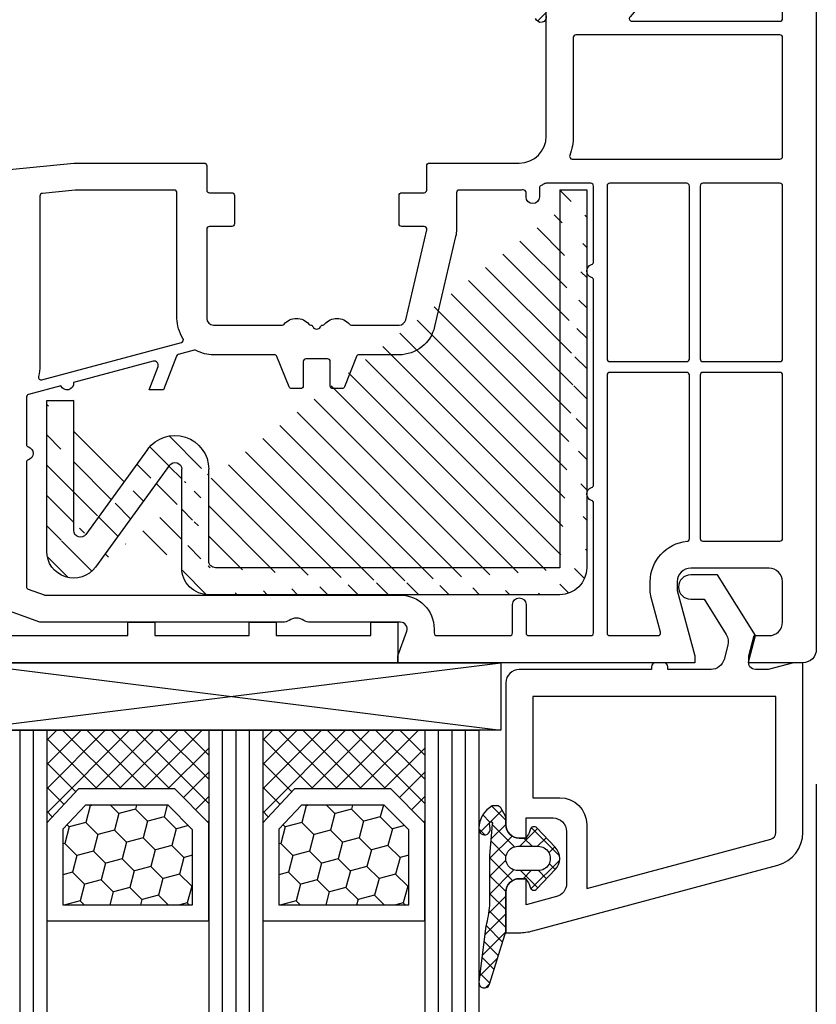
# Model space of a CAD drawing. Units: millimetres. Extents: x 17247 to 19604, y 14308 to 17906.
# Drawn here: x 19447 to 19506, y 14433 to 14506 of the extents above; entities that cross this region are included whole.
import ezdxf

# ---------------------------------------------------------------- set-up
doc = ezdxf.new("R2010")
doc.units = ezdxf.units.MM
doc.linetypes.add('AUSGEZOGEN', pattern=[0])
doc.linetypes.add('VERDECKT2', pattern=[0.1875, 0.125, -0.0625])
for name, color, linetype in [('Dichtungen', 6, 'AUSGEZOGEN'), ('Glas', 4, 'Continuous'), ('Klotzbrücken', 20, 'Continuous'), ('Stahl', 94, 'Continuous')]:
    doc.layers.add(name, color=color, linetype=linetype)
doc.styles.get("Standard").update_dxf_attribs({"font": 'arial.ttf'})
doc.dimstyles.new('ISO-25', dxfattribs={"dimtxt": 7, "dimasz": 2.5, "dimexe": 1.25, "dimexo": 10, "dimtad": 1, "dimdec": 0, "dimtxsty": 'Standard', "dimcen": 2.5, "dimadec": 0, "dimazin": 0, "dimtfac": 1, "dimtdec": 0, "dimtmove": 0, "dimatfit": 3, "dimfxl": 1, "dimarcsym": 0})

# ---------------------------------------------------------------- blocks, each defined once
blk = doc.blocks.new('*D224')
at = {"color": 0, "lineweight": -2, "transparency": 16777216}
for p, q in [((19392.37312571308, 14478.02788041895), (19392.37312571308, 14389.2057328097)), ((19506.37312571308, 14449.50876811449), (19506.37312571308, 14389.2057328097)), ((19394.87312571308, 14390.4557328097), (19503.87312571308, 14390.4557328097))]:
    blk.add_line(p, q, dxfattribs=at)
at = {"color": 0, "transparency": 16777216}
for points in [[(19394.87312571308, 14390.87239947636), (19394.87312571308, 14390.03906614303), (19392.37312571308, 14390.4557328097)], [(19503.87312571308, 14390.87239947636), (19503.87312571308, 14390.03906614303), (19506.37312571308, 14390.4557328097)]]:
    blk.add_solid(points, dxfattribs=at)
at = {"layer": 'Defpoints', "color": 0, "transparency": 16777216}
for p in [(19392.37312571308, 14488.02788041895), (19506.37312571308, 14459.50876811449), (19506.37312571308, 14390.4557328097)]:
    blk.add_point(p, dxfattribs=at)
at = {"color": 0, "transparency": 16777216, "insert": (19449.37312571308, 14394.59505750274), "char_height": 7, "attachment_point": 5}
blk.add_mtext('114', dxfattribs=at)
blk = doc.blocks.new('180020')
at = {"layer": 'Dichtungen'}
h = blk.add_hatch(dxfattribs=at)
h.set_pattern_fill('ANSI37', color=6, scale=0.4)
h.set_pattern_definition([(45, (44.24873370998284, -71.92121818026862), (-0.8980256121069152, 0.8980256121069154), []), (135, (44.24873370998284, -71.92121818026862), (-0.8980256121069154, -0.8980256121069152), [])])
h.paths.add_polyline_path([(47.50000000000182, -70.70006108568305), (47.50000000000182, -69.10006099446946, 1), (46.50000000000182, -69.10006099446946), (46.50000000000182, -69.89999999999964), (45.99891269274121, -69.90000000000012, -0.4144446854945758), (44.99891300403215, -68.89921096087164), (44.99022069854227, -67.90000248388353, 0.985457609657058), (44.21144930292581, -67.7173062381587, 0.04273903126055455), (44.07697768086233, -68.55986504879702, -0.1868946131002179), (43.45853662006645, -69.86549605308893, 0.09199068957347677), (43.24403686234818, -70.16066325726474, -0.02932548359311559), (42.38015506966072, -73.85908457882216, -0.6180315218801596), (42.15152200870065, -73.58390015618323, 0.1521348918326471), (42.28438465372334, -72.4017962377398, 0.03147943350765718), (42.00418326653207, -71.31786907726048, -0.2829198176322487), (42.36806873402418, -69.78885959340941, 0.9142963090413326), (41.85704962356341, -69.17750962163402, 0.3355452603410016), (41.10598215019043, -71.47034250933619, -0.1058314470282746), (41.5128747866093, -74.79462870303482, 0.5746403100106858), (43.6272872197559, -76.29378367881554), (44.70092440208674, -75.80609304930546, 0.4141217450544823), (45.0006035308179, -75.50586800179775), (44.99951845337454, -74.0652593514872, -0.4040547003257369), (45.99891269274121, -73.10006099398743), (46.50000000000182, -73.10006099398743), (46.50000000000182, -73.90006099446873, 1), (47.50000000000182, -73.90006099446873), (47.50000000000182, -72.30006090325514, -0.9995225964671893)])
h.paths.add_polyline_path([(44.19836132592718, -71.81708335999974), (44.19836132592718, -74.70662494083591, -0.3704345934697473), (43.94404556762614, -75.00346329233247), (43.31687441888202, -75.49456884895369, -0.6520927339845962), (42.10666215633012, -74.8469231990374), (42.13661142463749, -74.45498281149465, -0.4621657636137674), (42.32101563959512, -74.32005869174873, 0.08614167545069609), (42.59415594268287, -74.33630393467291, 0.2823860050743764), (42.67661303502472, -74.27192548265886, 0.02617473223219552), (43.89095275141369, -70.41641106680434, -1.035412542328117), (44.49813318261287, -70.76388619864676, 0.1395439321772319)], flags=16)
for points in [[(65.00000000000182, -74), (65.00000000000182, -21, 0.414213562373095), (64.00000000000182, -20), (60.00000000000182, -20), (60.00000000000182, -20.5), (60.40192378864867, -22), (61.50000000000182, -22, -0.414213562373095), (62.50000000000182, -23), (62.50000000000182, -26, -0.414213562373095), (61.50000000000182, -27), (55.70000000000164, -27, -0.414213562373095), (54.70000000000164, -26), (54.70000000000164, -25.35166604983897), (56.00000000000182, -20.5), (56.00000000000182, -20), (34.0000157850327, -20.00000000000455), (34.0000157850327, -20.50000000000364), (34.6657136777203, -22.32898992834089, -0.5205670505516372), (34.19586736732708, -23.00000000000364), (27.49498743722233, -23.00000000000546, 0.1474768247956733), (27.05277079843836, -23.13333333330957, -0.3015113446059305), (25.94722920153254, -23.13333333336141, 0.1474768247953641), (25.50501256278403, -23.00000000000455), (7.498771376128389, -23.00000000000364), (2.345809532272142, -24.85258005966716, -0.6373562330569418)], [(0.4502481404906575, -56.0450248140487), (10.00000000000273, -57), (19.65000000000236, -57, 0.414213562373095), (19.85000000000218, -56.79999999999927), (19.85000000000127, -55, -0.4142135623738942), (20.050000000002, -54.80000000000018), (21.70000000000164, -54.79999999999927, 0.4142135623728286), (21.90000000000146, -54.59999999999945), (21.90000000000236, -52.5, 0.414213562373095), (21.70000000000164, -52.30000000000018), (20.050000000002, -52.29999999999927, -0.4142135623733614), (19.85000000000218, -52.09999999999945), (19.85000000000218, -45.5, -0.414213562373095), (20.35000000000218, -45), (25.4276194705435, -45, -0.2216708542849951), (25.58081668903924, -45.07142857142662, 0.4666091546408279), (27.42008680927211, -45.07035074051146, -0.2012613205158689), (27.55758852066174, -44.99937126529858, 0.2767489580639893), (27.72504545830452, -44.88000000000011, -0.6546536707071853), (28.27495454169912, -44.88000000000011, 0.276748958063765), (28.44241147934281, -44.99937126529858, -0.2012613205170501), (28.57991319073244, -45.07035074051237, 0.4666091546439826), (30.41918331098441, -45.07142857142662, -0.2216708542692599), (30.57238052946104, -45), (34.10000000000218, -45, -0.3484822559246035), (34.58688921550129, -45.38625075020082), (36.1447556862031, -52.05450030007978, -0.4831489188782837), (35.95000000000164, -52.30000000000018), (34.300000000002, -52.29999999999927, 0.4142135623738942), (34.10000000000127, -52.5), (34.10000000000218, -54.59999999999945, 0.4142135623728286), (34.300000000002, -54.79999999999927), (35.95000000000255, -54.80000000000018, -0.4142135623728286), (36.15000000000236, -54.99999999999909), (36.15000000000146, -56.79999999999927, 0.4142135623736278), (36.35000000000218, -56.99999999999909), (43.00000000000273, -57, -0.414213562373095), (45.00000000000273, -59), (45.00000000000182, -68.89999999999964, 0.414213562373095)]]:
    blk.add_lwpolyline(points, format="xyb")
for points in [[(38.2870682344028, -51.55400360096246), (36.72920176370098, -44.8857540510835, 0.3484822559248584), (34.10000000000218, -42.79999999999927), (31.13540659228784, -42.79999999999927, -0.3066784415588389), (30.9497112541103, -42.67427813527047), (30.05028874589425, -40.42572186472898, 0.3066784415588779), (29.86459340771762, -40.29999999999927), (29.20000000000255, -40.30000000000018, 0.414213562373095), (29.00000000000182, -40.5), (29.00000000000273, -42.30000000000018, -0.4142135623733614), (28.80000000000291, -42.5), (27.20000000000255, -42.5, -0.414213562373095), (27.00000000000273, -42.30000000000018), (27.00000000000273, -40.5, 0.414213562373095), (26.80000000000291, -40.30000000000018), (26.13540659228784, -40.30000000000018, 0.3066784415593541), (25.9497112541103, -40.42572186472898), (25.05028874589425, -42.67427813527047, -0.3066784415593541), (24.86459340771671, -42.79999999999927), (20.35000000000218, -42.80000000000018, 0.1242860992494296), (19.06834585415618, -43.12358197057529, -0.1913886409814797), (18.92164470100033, -43.14073617069153), (17.7483531154794, -42.8263536378654, -0.2399056594184001), (17.61344780325908, -42.70496428846855), (16.65000000000509, -40.19999999999982), (15.57858551714435, -40.19999999999982), (16.24394959014808, -41.92994658981479, -0.6130259466179852), (15.88630019475659, -42.32741806149352), (9.997540758366085, -40.74952972609117, 0.8493379067609679), (9.044352200794492, -40.49412362185558), (6.648236190982061, -39.8520862720552, -0.3394542588636564), (6.500000000002728, -39.6589011067972), (6.500000000002728, -36.17082039324214, -0.3316792665668535), (6.642857142860521, -35.97915742374971, 0.7453559924973965), (6.642857142858702, -35.02084257625665, -0.3316792665668535), (6.500000000002728, -34.82917960675695), (6.500000000001819, -25.62503110575926, -0.3163813494013755), (6.632336500222664, -25.43682470098611), (7.814562908732114, -25.0117935952303, -0.08649684886453507), (7.882226408511997, -25.00000000000364), (34.19586736732708, -25.00000000000273, 0.414213562373095), (36.69586736732708, -22.50000000000273), (36.69586736732799, -22.20000000000255, -0.414213562373095), (36.89586736732781, -22.00000000000273), (42.30000000000382, -22, -0.414213562373095), (42.50000000000364, -22.20000000000073), (42.50000000000364, -24.29999999999927, 0.9999999999995451), (43.50000000000364, -24.30000000000018), (43.50000000000182, -22.19999999999982, -0.414213562373095), (43.70000000000164, -22), (48.300000000002, -21.99999999999909, -0.414213562373095), (48.50000000000182, -22.19999999999891), (48.50000000000182, -31.82917960675695, -0.3316792665670953), (48.35714285714312, -32.02084257625029, 0.7453559924977357), (48.35714285714585, -32.97915742374335, -0.3316792665689431), (48.50000000000273, -33.17082039324305), (48.50000000000273, -48.32917960675695, -0.3316792665676511), (48.35714285714403, -48.52084257625029, 0.7453559924973965), (48.35714285714585, -49.47915742374335, -0.3316792665673989), (48.50000000000182, -49.67082039324305), (48.50000000000273, -55.29999999999927, -0.4142135623722959), (48.300000000002, -55.5), (44.98746069147091, -55.5, -0.1238589235150615), (44.89281970615502, -55.47619047620265, 0.01905401168628741), (44.61904761904862, -55.34231154861573, -0.2968011284093597), (44.50000000000091, -55.15942712604738), (44.50000000000273, -54.5, 0.9999999999999999), (43.50000000000273, -54.5), (43.50000000000273, -54.81072798685364, -0.4353107658760706), (43.28571428571468, -55.01021713035152, 0.01787426565227866), (43.00000000000273, -55), (38.550000000002, -55, -0.4142135623733614), (38.35000000000218, -54.80000000000018), (38.35000000000309, -52.10000000000036, 0.05744005925278847)], [(55.41874999998709, -28.98678731038672, -0.3869742694100077), (55.60000000000127, -29.18590646443045), (55.60000000000218, -41.30000000000018, -0.4142135623733614), (55.40000000000236, -41.5), (49.70000000000164, -41.5, -0.4142135623733614), (49.50000000000091, -41.29999999999927), (49.50000000000182, -22.19999999999982, -0.4142135623733614), (49.70000000000164, -22), (53.26687877596669, -22, -0.4931454260315469), (53.46006394122469, -22.2517638090203), (52.76814834742345, -24.8340279596332, 0.06554346281521396), (52.70000000000164, -25.35166604983806), (52.70000000000164, -26, 0.3869742694097473)], [(62.300000000002, -41.5), (56.60000000000218, -41.5, -0.4142135623733614), (56.40000000000236, -41.29999999999927), (56.40000000000236, -29.19999999999982, -0.4142135623733614), (56.60000000000218, -29), (62.300000000002, -29, -0.414213562373095), (62.50000000000182, -29.19999999999982), (62.50000000000182, -41.29999999999927, -0.4142135623733614)], [(18.09257221566259, -44.01877759992294, 0.1462009873069086), (17.65000000000236, -45.5), (17.65000000000236, -54.79999999999927, -0.414213562373095), (17.45000000000255, -54.99999999999909), (10.09975124224366, -55), (7.680099256198446, -54.7580348013953, -0.3853135861203092), (7.500000000002728, -54.55902736335338), (7.500000000002728, -42, 0.06833707933522573), (7.388960566379865, -41.19135493192061, -0.5810644458158963), (7.633321746489855, -40.94426009545623), (17.9771191517475, -43.71587225686653, -0.5110162400628094)], [(49.50000000000273, -55.29999999999927), (49.50000000000182, -42.5, -0.414213562373095), (49.70000000000164, -42.30000000000018), (55.40000000000236, -42.29999999999927, -0.414213562373095), (55.60000000000218, -42.49999999999909), (55.60000000000218, -55.29999999999927, -0.4142135623733614), (55.40000000000236, -55.5), (49.70000000000255, -55.5, -0.4142135623733614)], [(56.40000000000146, -55.29999999999927), (56.40000000000236, -42.5, -0.414213562373095), (56.60000000000218, -42.30000000000018), (62.300000000002, -42.29999999999927, -0.414213562373095), (62.50000000000182, -42.49999999999909), (62.50000000000182, -55.29999999999927, -0.4142135623733614), (62.300000000002, -55.5), (56.60000000000218, -55.5, -0.4142135623733614)], [(62.50000000000182, -66.30000000000018, -0.414213562373095), (62.300000000002, -66.5), (47.20000000000164, -66.5, -0.4142135623733614), (47.00000000000182, -66.29999999999927), (47.00000000000273, -59, 0.09155635199961237), (46.73619909448371, -57.57142857142753, -0.5257067557215327), (46.92300904920648, -57.30000000000018), (62.300000000002, -57.30000000000018, -0.4142135623728286), (62.50000000000182, -57.5)], [(62.00000000000182, -74.5), (52.0987803063681, -74.49999999999909, -0.5732770871269312), (51.92436412311781, -74.2021276595733, 0.1285404253247052), (52.50000000000273, -72), (52.50000000000182, -71, 0.1970893479534019), (51.20422988882365, -67.84042553191466, -0.6656441561695075), (51.34664010610595, -67.5), (62.300000000002, -67.5, -0.4142135623733614), (62.50000000000182, -67.69999999999982), (62.50000000000182, -74, -0.414213562373095)]]:
    blk.add_lwpolyline(points, format="xyb", close=True)
blk.add_arc((44.59949677893201, -67.81435874129602), 0.40000004, 347.6371095067618, 166.0445496966633, dxfattribs=at)
blk = doc.blocks.new('120136')
for points in [[(-7.403460238670959, 1.999999999999716, -0.414213562373095), (-7.703460238671141, 2.299999999999727), (-7.703460238671141, 2.499999999999545), (-17.50346023867132, 2.5, -0.414213562373095), (-18.50346023867132, 3.5), (-18.50346023867132, 14.00000000000006, -0.4142135623730868), (-17.50346023867132, 15), (-17.00346023867132, 15), (-17.00346023867132, 13.5), (-15.00346023867132, 13.5, 0.414213562373095), (-14.00346023867132, 14.5), (-14.00346023867132, 18.35731922778683, 0.3393649165275758), (-14.74433167258394, 19.32316206502128), (-17.00346023867132, 19.9292697290939), (-17.00346023867132, 18), (-17.50346023867132, 18, -0.414213562373095), (-18.50346023867132, 19), (-18.50346023867132, 22), (-17.53072225815595, 22, -0.06562392076712643), (-16.49420799380641, 21.86337134893893), (1.644361176548045, 16.99692596177056, -0.3393649165276042), (3.496539761328677, 14.58231886868407), (3.496539761328677, 2), (2.796539761328859, 2), (0.9305143575447801, 2.499999999999545), (-0.0182602946570114, 2.499999999999545, 0.4931454260313256), (-0.5012232078015586, 1.870590477448275), (0, 0), (-2.811912083590869, -4.499999999999545), (-4.803460238670596, -4.499999999999545, -0.9999999999999999), (-4.803460238670596, -2.699999999999477), (-3.809668376205991, -2.699999999999363), (-2.171649843773594, -0.07862238333882487, 0.2080002991315367), (-2.053772113640662, 0.710115925996945), (-2.334771267505857, 1.758819045102427, 0.3394542588633653), (-3.300697093794952, 2.499999999999545), (-6.503460238671323, 2.499999999999545), (-6.503460238671323, 2.299999999999727, -0.414213562373095), (-6.803460238670596, 1.999999999999716)], [(-12.50346023867132, 18.72195265592291), (1.126104044372369, 15.06524028730138, -0.3393649165276071), (1.496539761328677, 14.58231886868407), (1.496539761328677, 4.5), (-16.50346023867132, 4.5), (-16.50346023867132, 12), (-14.50346023867132, 12, 0.4142135623730992), (-12.50346023867132, 14.00000000000006)]]:
    blk.add_lwpolyline(points, format="xyb", close=True)
blk = doc.blocks.new('120636g')
at = {"layer": 'Dichtungen'}
h = blk.add_hatch(dxfattribs=at)
h.set_pattern_fill('ANSI37', color=6, scale=7.5, style=0)
h.set_pattern_definition([(45, (-574.8711626432748, -620.9830532418143), (-0.6629126073623882, 0.6629126073623883), []), (135, (-574.8711626432748, -620.9830532418143), (-0.6629126073623883, -0.6629126073623882), [])])
edge = h.paths.add_edge_path()
edge.add_line((-16.19522503867108, 18.75685890000011), (-14.83435093867092, 17.32743460000029))
edge.add_arc((-15.70348370657643, 16.50000770000032), 1.200011267901538, -43.59180370215421, 43.59180370213829, ccw=False)
edge.add_line((-14.83435093867115, 15.67258080000011), (-16.19522503867108, 14.24315650000005))
edge.add_arc((-16.4125033062361, 14.45000491111296), 0.2999935178232858, 195.0001137512348, 316.4086978459811, ccw=False)
edge.add_line((-16.70227463867104, 14.37236030000008), (-16.76374843867109, 14.60177620000013))
edge.add_arc((-13.83889701752333, 16.63365719222031), 3.56136156579695, 207.3043505901209, 214.7875329624643, ccw=False)
edge.add_line((-17.00346023867132, 15), (-17.50346023867132, 15))
edge.add_arc((-17.50346023867087, 13.99999999999977), 1.000000000000227, 90.00000000002606, 179.999999999987)
edge.add_line((-18.5034602386711, 14), (-18.5034602386711, 13.48038870000005))
edge.add_arc((-18.80357794230677, 13.48043459574666), 0.3001177071450003, 330.00335476470156, 359.9912379958727, ccw=False)
edge.add_line((-18.54365959803977, 13.33039096057519), (-18.87783463867106, 12.75155260000008))
edge.add_arc((-19.13766139911515, 12.90157312058965), 0.3000268355344833, 271.67140767323326, 329.9984337312697, ccw=False)
edge.add_line((-19.12891038744795, 12.60167393446932), (-19.50346403867115, 12.60167320000005))
edge.add_arc((-18.55317978809284, 14.29902548758763), 1.945262179007239, 181.1499096680313, 240.7571622679588, ccw=False)
edge.add_arc((-20.07853122346473, 14.33010223414306), 0.4253378543821486, -4.659466706497824, 189.488251430547, ccw=False)
edge.add_line((-19.65459906647698, 14.2955505823428), (-19.71075447401176, 13.89333894316303))
edge.add_arc((-19.59843870279576, 13.89619146745929), 0.1123519886726854, 181.4548489001843, 388.7688989436136)
edge.add_line((-19.49995453867109, 13.95026400000006), (-19.7034686386711, 16.27667620000011))
edge.add_line((-19.7034686386711, 16.27667620000011), (-19.7034686386711, 19.97534950000011))
edge.add_arc((-34.41485924048524, 18.19544614941052), 14.81867299647932, 6.898577752195835, 12.9658687922557)
edge.add_line((-19.97400467665557, 21.520320409124), (-20.48832185531285, 25.64959219307605))
edge.add_arc((-20.09127050383741, 25.69807731914463), 0.4000007289472823, 17.361472184008903, 186.9620899970711, ccw=False)
edge.add_line((-19.70949332852945, 25.81743715984589), (-18.56449384987161, 22.15522225393238))
edge.add_arc((-19.04212723152608, 21.87780575000035), 0.5523527531610143, -12.780994617360875, 30.148650932901717, ccw=False)
edge.add_line((-18.5034602386711, 21.7556115000001), (-18.50346023867132, 19.00000000000011))
edge.add_arc((-17.50346023867132, 19), 1, 179.9999999999935, 270)
edge.add_line((-17.50346023867132, 18), (-17.00346023867132, 18))
edge.add_arc((-13.83485581884404, 16.36398886591919), 3.566032304983418, 145.2182474548824, 152.6918269729591, ccw=False)
edge.add_line((-16.76374843867109, 18.39823920000003), (-16.70227463867093, 18.62765510000008))
edge.add_arc((-16.41250330621538, 18.55001048880615), 0.2999935178641661, 43.59130216795921, 164.9998862348312, ccw=False)
edge = h.paths.add_edge_path(flags=16)
edge.add_arc((-17.60346678867836, 16.49999815000007), 0.8999919500360164, 89.99948751603493, 270.0005124839651)
edge.add_line((-17.60345873867107, 15.60000620000005), (-16.10346253867101, 15.60000620000005))
edge.add_arc((-16.10345448866383, 16.49999815000024), 0.8999919500361869, 269.9994875160422, 450.0005124839578)
edge.add_line((-16.10346253867101, 17.39999010000042), (-17.60345873867107, 17.39999010000008))
at = {"layer": 'Dichtungen', "color": 6}
for points in [[(-16.19522503867108, 18.75685890000011), (-14.83435093867092, 17.32743460000029, -0.399888497698231), (-14.83435093867115, 15.67258080000011), (-16.19522503867108, 14.24315650000005, -0.5855743656770479), (-16.70227463867104, 14.37236030000008), (-16.76374843867109, 14.60177620000013, -0.03266315120447103), (-17.00346023867132, 15), (-17.50346023867132, 15, 0.4142135623728952), (-18.5034602386711, 14), (-18.5034602386711, 13.48038870000005, -0.1315987122318708), (-18.54365959803977, 13.33039096057519), (-18.87783463867106, 12.75155260000008, -0.2601405045438829), (-19.12891038744795, 12.60167393446932), (-19.50346403867115, 12.60167320000005, -0.26611331285629), (-20.49805021101076, 14.25998726100067, -1.131763443281861), (-19.65459906647698, 14.2955505823428), (-19.71075447401176, 13.89333894316303, 1.272075403165951), (-19.49995453867109, 13.95026400000006), (-19.7034686386711, 16.27667620000011), (-19.7034686386711, 19.97534950000011, 0.02647973771903128), (-19.97400467665557, 21.520320409124), (-20.48832185531285, 25.64959219307605, -0.913130423707577), (-19.70949332852945, 25.81743715984589), (-18.56449384987161, 22.15522225393238, -0.1895379062843646), (-18.5034602386711, 21.7556115000001), (-18.50346023867132, 19.00000000000011, 0.4142135623731283), (-17.50346023867132, 18), (-17.00346023867132, 18, -0.03262120620300393), (-16.76374843867109, 18.39823920000003), (-16.70227463867093, 18.62765510000008, -0.5855743655137186)], [(-17.60345873867107, 17.39999010000008, 1.000008944572556), (-17.60345873867107, 15.60000620000005), (-16.10346253867101, 15.60000620000005, 1.00000894457243), (-16.10346253867101, 17.39999010000042)]]:
    blk.add_lwpolyline(points, format="xyb", close=True, dxfattribs=at)
blk.add_blockref('120136', (-1.77635683940025e-15, 0))
blk = doc.blocks.new('Klotzbrücke 8000')
at = {"layer": 'Klotzbrücken'}
for p, q in [((0, 0), (-33.62020508974638, 0)), ((-33.62020508974638, 0), (-33.62020508974638, -1.359576342783839)), ((0, -3), (0, 0)), ((-33.62020508974638, -1.359576342783839), (-35.09031206871623, -2.017517049340313)), ((-35.09031206871623, -2.017517049340313), (-35.05050676276551, -2.921427800916717)), ((-31.62020508974638, -3.717121472220242), (-31.62020508974638, -2)), ((-31.62020508974638, -2), (-19.99999999999818, -2)), ((-19.99999999999818, -2), (-19.99999999999818, -3)), ((-17.99999999999818, -2), (-11, -2)), ((-17.99999999999818, -3), (-17.99999999999818, -2)), ((-11, -2), (-11, -3)), ((-9, -3), (-9, -2)), ((-9, -2), (-2, -2)), ((-2, -2), (-2, -3)), ((-35.05050676276551, -2.921427800916717), (-33.62020508974638, -4.480262673519974)), ((-19.99999999999818, -3), (-17.99999999999818, -3)), ((-11, -3), (-9, -3)), ((-2, -3), (0, -3)), ((-33.62020508974638, -4.480262673519974), (-31.62020508974638, -3.717121472220242))]:
    blk.add_line(p, q, dxfattribs=at)
blk = doc.blocks.new('Glas 4-12-4-12-4')
at = {"linetype": 'VERDECKT2'}
h = blk.add_hatch(dxfattribs=at)
h.set_pattern_fill('HONEY', color=1, scale=0.4, angle=45, style=0)
h.set_pattern_definition([(45, (0, 0), (0.5693256106587867, 2.12475122566196), [1.27, -2.54]), (165, (0, 0), (-2.124751343474773, -0.5693251709753814), [1.27, -2.54]), (105, (0, 0), (-1.555425732815986, 1.555426054686578), [-2.54, 1.27])])
h.paths.add_polyline_path([(14.19110001199806, 12.93504535975444), (14.19110001199806, 7.335076786581344), (15.87363518529087, 5.542079388111232), (21.99783468446276, 5.542079388111234), (23.80890001199804, 7.381980162194863), (23.80890001199805, 12.93504535975444)])
h = blk.add_hatch(dxfattribs=at)
h.set_pattern_fill('HONEY', color=1, scale=0.4, angle=45, style=0)
h.set_pattern_definition([(45, (15.99999999999909, 0), (0.5693256106587867, 2.12475122566196), [1.27, -2.54]), (165, (15.99999999999909, 0), (-2.124751343474773, -0.5693251709753814), [1.27, -2.54]), (105, (15.99999999999909, 0), (-1.555425732815986, 1.555426054686578), [-2.54, 1.27])])
h.paths.add_polyline_path([(30.19110001199715, 12.93504535975444), (30.19110001199715, 7.335076786581344), (31.87363518528996, 5.542079388111231), (37.99783468446185, 5.542079388111233), (39.80890001199714, 7.381980162194857), (39.80890001199714, 12.93504535975444)])
h = blk.add_hatch(dxfattribs=at)
h.set_pattern_fill('ANSI37', color=1, scale=0.4, style=0)
h.set_pattern_definition([(45, (0, 0), (-0.8980256121069152, 0.8980256121069154), []), (135, (0, 0), (-0.8980256121069154, -0.8980256121069152), [])])
h.paths.add_polyline_path([(15.35794831071376, 4.350979388111229), (13.00000001199806, 6.863732305513621), (13.00000001199806, -1.138869265560061e-08), (25.00000001199714, -1.138869265560061e-08), (25.00000001199714, 6.894111998619335), (22.4967240967444, 4.350979388111227)])
h = blk.add_hatch(dxfattribs=at)
h.set_pattern_fill('ANSI37', color=1, scale=0.4, style=0)
h.set_pattern_definition([(45, (15.99999999999909, 0), (-0.8980256121069152, 0.8980256121069154), []), (135, (15.99999999999909, 0), (-0.8980256121069154, -0.8980256121069152), [])])
h.paths.add_polyline_path([(41.00000001199624, 6.894111998619336), (38.49672409674349, 4.350979388111227), (31.35794831071285, 4.350979388111228), (29.00000001199714, 6.863732305513621), (29.00000001199714, -1.138869265560061e-08), (41.00000001199624, -1.138869265560061e-08)])
at = {"color": 1}
for p, q in [((13.00000001199805, 6.863732305513621), (13.00000001199805, 14.12614535975445)), ((13.00000001199805, 14.12614535975445), (25.00000001199714, 14.12614535975445)), ((25.00000001199805, 14.09576566664873), (25.00000001199805, 6.863732305513622)), ((29.00000001199714, 6.863732305513621), (29.00000001199714, 14.12614535975445)), ((29.00000001199714, 14.12614535975445), (41.00000001199624, 14.12614535975445)), ((41.00000001199714, 14.09576566664873), (41.00000001199714, 6.863732305513622)), ((14.19110001199806, 12.93504535975444), (23.80890001199805, 12.93504535975444)), ((14.19110001199806, 7.335076786581343), (14.19110001199806, 12.93504535975444)), ((23.80890001199805, 12.93504535975444), (23.80890001199804, 7.381980162194862)), ((30.19110001199715, 12.93504535975444), (39.80890001199714, 12.93504535975444)), ((30.19110001199715, 7.335076786581343), (30.19110001199715, 12.93504535975444)), ((39.80890001199714, 12.93504535975444), (39.80890001199714, 7.381980162194862)), ((15.87363518529087, 5.542079388111232), (14.19110001199806, 7.335076786581343)), ((23.80890001199804, 7.381980162194862), (21.99783468446276, 5.542079388111233)), ((31.87363518528996, 5.542079388111232), (30.19110001199715, 7.335076786581343)), ((39.80890001199714, 7.381980162194862), (37.99783468446185, 5.542079388111233)), ((15.35794831071376, 4.350979388111228), (13.00000001199805, 6.863732305513621)), ((25.00000001199714, 6.894111998619337), (22.4967240967444, 4.350979388111227)), ((31.35794831071285, 4.350979388111228), (29.00000001199714, 6.863732305513621)), ((41.00000001199624, 6.894111998619337), (38.49672409674349, 4.350979388111227)), ((21.99783468446276, 5.542079388111233), (15.87363518529087, 5.542079388111232)), ((37.99783468446185, 5.542079388111233), (31.87363518528996, 5.542079388111232)), ((22.4967240967444, 4.350979388111227), (15.35794831071376, 4.350979388111228)), ((38.49672409674349, 4.350979388111227), (31.35794831071285, 4.350979388111228)), ((13.00000001199805, -1.138869265560061e-08), (25.00000001199714, -1.138869265560061e-08)), ((29.00000001199714, -1.138869265560061e-08), (41.00000001199624, -1.138869265560061e-08))]:
    blk.add_line(p, q, dxfattribs=at)
at = {"layer": 'Glas', "linetype": 'VERDECKT2'}
blk.add_line((50.00000001199624, 37.28174616792057), (4.000000011998054, 37.28174616792057), dxfattribs=at)
at = {"layer": 'Glas'}
for p, q in [((9.000000011998054, -1.138869265560061e-08), (9.000000011998054, 37.28174616792057)), ((10.00000001199805, -1.138869265560061e-08), (10.00000001199805, 37.28174616792057)), ((11.00000001199805, -1.138869265560061e-08), (11.00000001199805, 37.28174616792057)), ((12.00000001199805, -1.138869265560061e-08), (12.00000001199805, 37.28174616792057)), ((13.00000001199805, -1.138869265560061e-08), (13.00000001199805, 37.28174616792057)), ((25.00000001199714, -1.138869265560061e-08), (25.00000001199714, 37.28174616792057)), ((26.00000001199714, -1.138869265560061e-08), (26.00000001199714, 37.28174616792057)), ((27.00000001199714, -1.138869265560061e-08), (27.00000001199714, 37.28174616792057)), ((28.00000001199714, -1.138869265560061e-08), (28.00000001199714, 37.28174616792057)), ((29.00000001199714, -1.138869265560061e-08), (29.00000001199714, 37.28174616792057)), ((41.00000001199624, -1.138869265560061e-08), (41.00000001199624, 37.28174616792057)), ((42.00000001199624, -1.138869265560061e-08), (42.00000001199624, 37.28174616792057)), ((43.00000001199624, -1.138869265560061e-08), (43.00000001199624, 37.28174616792057)), ((44.00000001199624, -1.138869265560061e-08), (44.00000001199624, 37.28174616792057)), ((45.00000001199624, -1.138869265560061e-08), (45.00000001199624, 37.28174616792057)), ((9.000000011998054, -1.138869265560061e-08), (13.00000001199805, -1.138869265560061e-08)), ((25.00000001199714, -1.138869265560061e-08), (29.00000001199714, -1.138869265560061e-08)), ((41.00000001199624, -1.138869265560061e-08), (45.00000001199624, -1.138869265560061e-08))]:
    blk.add_line(p, q, dxfattribs=at)
blk = doc.blocks.new('Verglasungsklotz 40')
at = {"layer": 'Klotzbrücken', "color": 3}
for p, q in [((-47.05388729698689, 7.773236587206384), (-7.053887296986886, 12.77323658720638)), ((-47.0538872969878, 12.77323658720638), (-7.053887296986886, 7.773236587206384)), ((-7.053887296986886, 12.77323658720638), (-47.05388729698689, 12.77323658720638)), ((-47.05388729698689, 12.77323658720638), (-47.05388729698689, 7.773236587206384)), ((-7.053887296986886, 7.773236587206384), (-7.053887296986886, 12.77323658720638)), ((-47.05388729698689, 7.773236587206384), (-7.053887296986886, 7.773236587206384))]:
    blk.add_line(p, q, dxfattribs=at)
blk = doc.blocks.new('279020 Stahl')
at = {"layer": 'Stahl'}
h = blk.add_hatch(dxfattribs=at)
h.set_pattern_fill('ANSI31', color=6, scale=0.5)
h.set_pattern_definition([(45, (-587.9411982169477, -127.3000384892566), (-1.122532015133643, 1.122532015133644), [])])
edge = h.paths.add_edge_path(flags=16)
edge.add_arc((11.99999286019556, 27.9999735170004), 2.384199576e-07, 90.0000614716504, 180.0000614717025)
edge = h.paths.add_edge_path()
edge.add_arc((2.499997410066499, 25.23075848214467), 0.500000019916206, 35.99998879346226, 180.0000345698077)
edge.add_arc((12.49999309861414, 27.49997404886017), 0.5000002384185223, 90.00002732070459, 180.0000273207567)
edge.add_line((6.926891728653572e-06, 15.59996030861112), (2.000006926891729, 15.59996158017748))
edge.add_line((1.999998703049641, 25.23190429974238), (2.000006926891729, 15.59996158017748))
edge.add_line((-2.609851435408928e-06, 26.76960180336391), (6.926891728653572e-06, 15.59996030861112))
edge.add_arc((1.999996516136889, 26.76960331994451), 1.999999125989352, 35.99999767044291, 180.0000434468859)
edge.add_line((7.477457750117537, 19.23052427769289), (2.904505980848626, 25.52465104087969))
edge.add_line((9.095491660473272, 20.40609489017697), (3.618029845592901, 27.94517324501248))
edge.add_arc((9.50000021415508, 20.69998750154082), 2.50000003701633, 215.9999948244601, 360.0000558595374)
edge.add_arc((9.50000021415508, 20.69998750154082), 0.500000037016331, 215.9999948244601, 360.0000558595374)
edge.add_line((11.99999314378147, 27.50050657665088), (12.00000025117151, 20.69999007925799))
edge.add_line((9.999992621776983, 27.99997137123501), (10.00000025117151, 20.69998798900815))
edge.add_arc((11.99999286019556, 27.9999735170004), 2.000000238419957, 90.0000614716504, 180.0000614717025)
edge.add_line((37.99999570287946, 28.00000141197597), (12.49999256675619, 27.99997428727693))
edge.add_line((37.9999935754513, 30.00000141197597), (11.99999071442835, 29.9999737554208))
edge.add_arc((37.99999572121851, 28.00000165039273), 1.999999761582685, 6.147170253011913e-05, 90.00006147170254)
edge.add_line((38.00002600037806, -9.722116374177858e-07), (37.99999548279993, 28.00000161633398))
edge.add_line((40.00002600037806, -9.722116374177858e-07), (39.99999548279993, 28.00000379616176))
edge.add_line((38.00002600037806, -9.722116374177858e-07), (40.00002600037806, -9.722116374177858e-07))
for p, q in [((37.9999935754513, 30.00000141197597), (11.99999071442835, 29.9999737554208)), ((9.095491660473272, 20.40609489017697), (3.618029845592901, 27.94517324501248)), ((9.999992621776983, 27.99997137123501), (10.00000025117151, 20.69998798900815)), ((37.99999570287946, 28.00000141197597), (12.49999256675619, 27.99997428727693)), ((38.00002600037806, -9.722116374177858e-07), (37.99999548279993, 28.00000161633398)), ((40.00002600037806, -9.722116374177858e-07), (39.99999548279993, 28.00000379616176)), ((11.99999314378147, 27.50050657665088), (12.00000025117151, 20.69999007925799)), ((-2.609851435408928e-06, 26.76960180336391), (6.926891728653572e-06, 15.59996030861112)), ((7.477457750117537, 19.23052427769289), (2.904505980848626, 25.52465104087969)), ((1.999998703049641, 25.23190429974238), (2.000006926891729, 15.59996158017748)), ((6.926891728653572e-06, 15.59996030861112), (2.000006926891729, 15.59996158017748)), ((38.00002600037806, -9.722116374177858e-07), (40.00002600037806, -9.722116374177858e-07))]:
    blk.add_line(p, q, dxfattribs=at)
for centre, radius, start, end in [((11.99999286019556, 27.9999735170004), 2.000000238419957, 90.0000614716504, 180.0000614717025), ((37.99999572121851, 28.00000165039273), 1.999999761582685, 6.147170253011913e-05, 90.00006147170254), ((1.999996516136889, 26.76960331994451), 1.999999125989352, 35.99999767044291, 180.0000434468859), ((12.49999309861414, 27.49997404886017), 0.5000002384185223, 90.00002732070459, 180.0000273207567), ((2.499997410066499, 25.23075848214467), 0.500000019916206, 35.99998879346226, 180.0000345698077), ((9.50000021415508, 20.69998750154082), 2.50000003701633, 215.9999948244601, 5.585953735958999e-05), ((9.50000021415508, 20.69998750154082), 0.500000037016331, 215.9999948244601, 5.585953735958999e-05)]:
    blk.add_arc(centre, radius, start, end, dxfattribs=at)
at = {"layer": 'Stahl', "color": 3}
blk.add_arc((11.99999286019556, 27.9999735170004), 2.384199576e-07, 90.0000614716504, 180.0000614717025, dxfattribs=at)

msp = doc.modelspace()

# ---------------------------------------------------------------- block references
at = {"xscale": -1, "rotation": 180}
for name, p in [('180020', (19441.37312571308, 14438.50876811449)), ('120636g', (19501.87658595176, 14460.50876811449)), ('Verglasungsklotz 40', (19490.06701301006, 14466.28200470169))]:
    msp.add_blockref(name, p, dxfattribs=at)
at = {"layer": 'Glas', "linetype": 'VERDECKT2', "xscale": -1, "rotation": 180}
msp.add_blockref('Glas 4-12-4-12-4', (19436.37312570108, 14453.5087681031), dxfattribs=at)
at = {"layer": 'Klotzbrücken', "xscale": -1, "rotation": 180}
msp.add_blockref('Klotzbrücke 8000', (19475.37314149811, 14458.50876811449), dxfattribs=at)
at = {"layer": 'Stahl', "xscale": -1, "rotation": 180}
msp.add_blockref('279020 Stahl', (19449.37312426601, 14493.53652457667), dxfattribs=at)

# ---------------------------------------------------------------- dimensions: what is measured, and where the dimension line sits
dim = msp.add_linear_dim(base=(19506.37312571308, 14390.4557328097), p1=(19392.37312571308, 14488.02788041895), p2=(19506.37312571308, 14459.50876811449), dimstyle='ISO-25', override={"dimtxt": 7})
dim.commit()
dim.dimension.update_dxf_attribs({"geometry": '*D224', "text_midpoint": (19449.37312571308, 14394.59505750274)})

doc.saveas('drawing.dxf')
